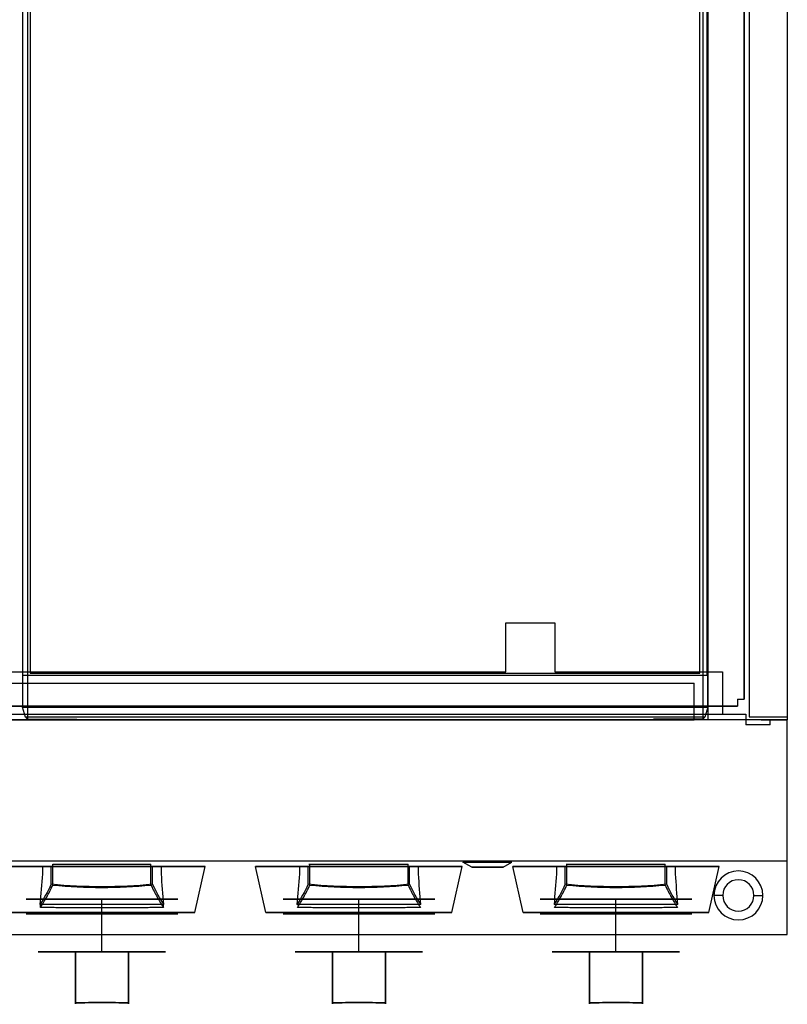
# Model space of a CAD drawing. Units: millimetres. Extents: x -456 to 455, y 1 to 736.
# Drawn here: x 142 to 455, y 1 to 403 of the extents above; entities that cross this region are included whole.
import ezdxf

# ---------------------------------------------------------------- set-up
doc = ezdxf.new("R2010")
doc.units = ezdxf.units.MM
doc.layers.add('11', color=7, linetype='Continuous', true_color=0xffffff)

msp = doc.modelspace()

# ---------------------------------------------------------------- linework, layer by layer
at = {"layer": '11', "color": 7, "linetype": 'Continuous', "lineweight": 25}
for p, q in [((422.78, 734.81, 193.84), (422.78, 117.11, 193.84)), ((422.78, 734.81, 193.84), (422.78, 117.11, 193.84)), ((439.68, 734.81, 0.84), (439.68, 118.41, 0.84)), ((439.68, 734.81, 0.84), (439.68, 118.41, 0.84)), ((455.28, 734.81, 193.84), (455.28, 117.11, 193.84)), ((455.28, 734.81, 0.84), (455.28, 118.41, 0.84)), ((455.28, 734.81, 193.84), (455.28, 117.11, 193.84)), ((455.28, 734.81, 0.84), (455.28, 118.41, 0.84)), ((455.28, 117.11, 193.84), (422.78, 117.11, 193.84)), ((422.78, 117.11, 176.84), (422.78, 117.11, 193.84)), ((434.78, 117.11, 176.84), (422.78, 117.11, 176.84)), ((455.28, 117.11, 193.84), (422.78, 117.11, 193.84)), ((422.78, 117.11, 176.84), (422.78, 117.11, 193.84)), ((434.78, 117.11, 176.84), (422.78, 117.11, 176.84)), ((444.58, 117.11, 15.04), (434.78, 117.11, 15.04)), ((434.78, 117.11, 15.04), (434.78, 117.11, 176.84)), ((444.58, 117.11, 15.04), (434.78, 117.11, 15.04)), ((434.78, 117.11, 15.04), (434.78, 117.11, 176.84)), ((439.68, 118.41, 0.84), (455.28, 118.41, 0.84)), ((439.68, 118.41, 0.84), (455.28, 118.41, 0.84)), ((444.58, 117.11, 2.14), (455.28, 117.11, 2.14)), ((444.58, 117.11, 15.04), (444.58, 117.11, 2.14)), ((444.58, 117.11, 2.14), (455.28, 117.11, 2.14)), ((444.58, 117.11, 15.04), (444.58, 117.11, 2.14)), ((455.28, 118.41, 2.14), (455.28, 118.41, 0.84)), ((455.28, 118.41, 2.14), (455.28, 117.11, 2.14)), ((455.28, 118.41, 2.14), (455.28, 118.41, 0.84)), ((455.28, 118.41, 2.14), (455.28, 117.11, 2.14)), ((455.28, 117.11, 193.84), (455.28, 117.11, 2.14)), ((455.28, 117.11, 193.84), (455.28, 117.11, 2.14)), ((150.99, 57.31, 100.81), (150.99, 54.25, 100.81)), ((154.57, 57.31, 118.4), (150.99, 57.31, 100.81)), ((150.99, 57.31, 100.81), (150.99, 54.25, 100.81)), ((154.57, 57.31, 118.4), (150.99, 57.31, 100.81)), ((154.57, 50.05, 118.4), (154.57, 57.31, 118.4)), ((154.57, 50.05, 118.4), (154.57, 57.31, 118.4)), ((195.99, 50.05, 118.4), (195.99, 57.31, 118.4)), ((199.57, 57.31, 100.81), (195.99, 57.31, 118.4)), ((195.99, 50.05, 118.4), (195.99, 57.31, 118.4)), ((199.57, 57.31, 100.81), (195.99, 57.31, 118.4)), ((199.57, 54.25, 100.81), (199.57, 57.31, 100.81)), ((199.57, 54.25, 100.81), (199.57, 57.31, 100.81)), ((213.26, 38.51, 66.3), (217.48, 57.31, 66.3)), ((213.26, 38.51, 66.3), (217.48, 57.31, 66.3)), ((242.3, 38.51, 66.3), (238.08, 57.31, 66.3)), ((242.3, 38.51, 66.3), (238.08, 57.31, 66.3)), ((255.99, 57.31, 100.81), (255.99, 54.25, 100.81)), ((259.57, 57.31, 118.4), (255.99, 57.31, 100.81)), ((255.99, 57.31, 100.81), (255.99, 54.25, 100.81)), ((259.57, 57.31, 118.4), (255.99, 57.31, 100.81)), ((259.57, 50.05, 118.4), (259.57, 57.31, 118.4)), ((259.57, 50.05, 118.4), (259.57, 57.31, 118.4)), ((300.99, 50.05, 118.4), (300.99, 57.31, 118.4)), ((304.57, 57.31, 100.81), (300.99, 57.31, 118.4)), ((300.99, 50.05, 118.4), (300.99, 57.31, 118.4)), ((304.57, 57.31, 100.81), (300.99, 57.31, 118.4)), ((304.57, 54.25, 100.81), (304.57, 57.31, 100.81)), ((304.57, 54.25, 100.81), (304.57, 57.31, 100.81)), ((318.26, 38.51, 66.3), (322.48, 57.31, 66.3)), ((318.26, 38.51, 66.3), (322.48, 57.31, 66.3)), ((347.3, 38.51, 66.3), (343.08, 57.31, 66.3)), ((347.3, 38.51, 66.3), (343.08, 57.31, 66.3)), ((360.99, 57.31, 100.81), (360.99, 54.25, 100.81)), ((364.57, 57.31, 118.4), (360.99, 57.31, 100.81)), ((360.99, 57.31, 100.81), (360.99, 54.25, 100.81)), ((364.57, 57.31, 118.4), (360.99, 57.31, 100.81)), ((364.57, 50.05, 118.4), (364.57, 57.31, 118.4)), ((364.57, 50.05, 118.4), (364.57, 57.31, 118.4)), ((405.99, 50.05, 118.4), (405.99, 57.31, 118.4)), ((409.57, 57.31, 100.81), (405.99, 57.31, 118.4)), ((405.99, 50.05, 118.4), (405.99, 57.31, 118.4)), ((409.57, 57.31, 100.81), (405.99, 57.31, 118.4)), ((409.57, 54.25, 100.81), (409.57, 57.31, 100.81)), ((409.57, 54.25, 100.81), (409.57, 57.31, 100.81)), ((423.26, 38.51, 66.3), (427.48, 57.31, 66.3)), ((423.26, 38.51, 66.3), (427.48, 57.31, 66.3))]:
    msp.add_line(p, q, dxfattribs=at)
at = {"layer": '11', "color": 252, "linetype": 'Continuous', "lineweight": 25}
for p, q in [((437.68, 733.81, 13.2), (437.68, 125.61, 13.2)), ((437.68, 733.81, 13.2), (437.68, 125.61, 13.2)), ((437.68, 125.61, -4.2), (437.68, 725.01, -4.2)), ((437.68, 125.61, -4.2), (437.68, 725.01, -4.2)), ((144.85, 686.78, 183.4), (144.85, 117.44, 183.4)), ((144.85, 686.78, 183.4), (144.85, 117.44, 183.4)), ((420.71, 686.78, 183.4), (420.71, 117.44, 183.4)), ((420.71, 686.78, 183.4), (420.71, 117.44, 183.4)), ((422.53, 135.26, 218.2), (422.53, 668.96, 218.2)), ((422.53, 135.26, 218.2), (422.53, 668.96, 218.2)), ((143.03, 135.26, 218.2), (143.03, 665.96, 218.2)), ((143.03, 135.26, 218.2), (143.03, 665.96, 218.2)), ((340.28, 156.81, 16), (360.28, 156.81, 16)), ((340.28, 136.81, 16), (340.28, 156.81, 16)), ((340.28, 156.81, 16), (360.28, 156.81, 16)), ((340.28, 136.81, 16), (340.28, 156.81, 16)), ((360.28, 156.81, 16), (360.28, 136.81, 16)), ((360.28, 156.81, 16), (360.28, 136.81, 16)), ((118.78, 136.81, 16), (340.28, 136.81, 16)), ((118.78, 136.81, 16), (340.28, 136.81, 16)), ((360.28, 136.81, 16), (428.78, 136.81, 16)), ((360.28, 136.81, 16), (428.78, 136.81, 16)), ((428.78, 136.81, 16), (428.78, 119.51, 16)), ((428.78, 136.81, 16), (428.78, 119.51, 16)), ((142.78, 135.26, 222.9), (142.78, 122.31, 222.9)), ((422.78, 135.26, 222.9), (142.78, 135.26, 222.9)), ((142.78, 135.26, 222.9), (143.03, 135.26, 218.2)), ((142.78, 135.26, 222.9), (142.78, 122.31, 222.9)), ((422.78, 135.26, 222.9), (142.78, 135.26, 222.9)), ((142.78, 135.26, 222.9), (143.03, 135.26, 218.2)), ((422.53, 135.26, 218.2), (422.78, 135.26, 222.9)), ((422.53, 135.26, 218.2), (422.78, 135.26, 222.9)), ((422.78, 122.31, 222.9), (422.78, 135.26, 222.9)), ((422.78, 122.31, 222.9), (422.78, 135.26, 222.9)), ((-417.72, 132.11, 181), (417.28, 132.11, 181)), ((-417.72, 132.11, 181), (417.28, 132.11, 181)), ((417.28, 117.11, 181), (417.28, 132.11, 181)), ((417.28, 117.11, 181), (417.28, 132.11, 181)), ((434.88, 125.61, -4.2), (434.88, 122.81, -4.2)), ((434.88, 125.61, -4.2), (437.68, 125.61, -4.2)), ((434.88, 125.61, -4.2), (434.88, 122.81, -4.2)), ((434.88, 125.61, -4.2), (437.68, 125.61, -4.2)), ((437.68, 125.61, -4.2), (437.68, 125.61, 13.2)), ((437.68, 125.61, -4.2), (437.68, 125.61, 13.2)), ((434.88, 122.81, -4.2), (-435.32, 122.81, -4.2)), ((-435.32, 122.81, 11.6), (434.88, 122.81, 11.6)), ((434.88, 122.81, -4.2), (-435.32, 122.81, -4.2)), ((-435.32, 122.81, 11.6), (434.88, 122.81, 11.6)), ((144.04, 118.25, 198.93), (142.78, 122.31, 222.9)), ((142.78, 122.31, 222.9), (422.78, 122.31, 222.9)), ((144.04, 118.25, 198.93), (142.78, 122.31, 222.9)), ((142.78, 122.31, 222.9), (422.78, 122.31, 222.9)), ((422.78, 122.31, 222.9), (421.52, 118.25, 198.93)), ((422.78, 122.31, 222.9), (421.52, 118.25, 198.93)), ((434.88, 122.81, 11.6), (434.88, 122.81, -4.2)), ((434.88, 122.81, 11.6), (434.88, 122.81, -4.2)), ((455.28, 117.11, 193.8), (-455.72, 117.11, 193.8)), ((455.28, 117.11, 193.8), (-455.72, 117.11, 193.8)), ((-438.72, 119.51, 0.8), (438.28, 119.51, 0.8)), ((-438.72, 119.51, 0.8), (438.28, 119.51, 0.8)), ((-417.72, 117.11, 181), (417.28, 117.11, 181)), ((-417.72, 117.11, 181), (417.28, 117.11, 181)), ((118.78, 119.51, 16), (428.78, 119.51, 16)), ((118.78, 119.51, 16), (428.78, 119.51, 16)), ((144.85, 117.44, 183.4), (144.04, 118.25, 198.93)), ((421.52, 118.25, 198.93), (144.04, 118.25, 198.93)), ((144.85, 117.44, 183.4), (144.04, 118.25, 198.93)), ((421.52, 118.25, 198.93), (144.04, 118.25, 198.93)), ((144.85, 117.44, 183.4), (164.98, 117.44, 183.4)), ((144.85, 117.44, 183.4), (164.98, 117.44, 183.4)), ((164.98, 117.44, 183.4), (164.98, 117.31, 180.9)), ((164.98, 117.44, 183.4), (164.98, 117.31, 180.9)), ((164.98, 117.31, 180.9), (400.58, 117.31, 180.9)), ((164.98, 117.31, 180.9), (400.58, 117.31, 180.9)), ((400.58, 117.31, 180.9), (400.58, 117.44, 183.4)), ((420.71, 117.44, 183.4), (400.58, 117.44, 183.4)), ((400.58, 117.31, 180.9), (400.58, 117.44, 183.4)), ((420.71, 117.44, 183.4), (400.58, 117.44, 183.4)), ((434.7, 117.11, 183.8), (417.28, 117.11, 183.8)), ((417.28, 117.11, 183.8), (417.28, 117.11, 181)), ((434.7, 117.11, 183.8), (417.28, 117.11, 183.8)), ((417.28, 117.11, 183.8), (417.28, 117.11, 181)), ((421.52, 118.25, 198.93), (420.71, 117.44, 183.4)), ((421.52, 118.25, 198.93), (420.71, 117.44, 183.4)), ((428.78, 119.51, 16), (428.78, 119.51, 10.8)), ((428.78, 119.51, 10.8), (438.28, 119.51, 10.8)), ((428.78, 119.51, 16), (428.78, 119.51, 10.8)), ((428.78, 119.51, 10.8), (438.28, 119.51, 10.8)), ((438.28, 119.51, 10.8), (438.28, 119.51, 0.8)), ((438.28, 119.51, 0.8), (438.28, 115.11, 0.8)), ((438.28, 119.51, 10.8), (438.28, 119.51, 0.8)), ((438.28, 119.51, 0.8), (438.28, 115.11, 0.8)), ((453.98, 117.11, 183.8), (443.86, 117.11, 183.8)), ((453.98, 117.11, 183.8), (443.86, 117.11, 183.8)), ((448.28, 117.11, 0.8), (455.28, 117.11, 0.8)), ((448.28, 117.11, 0.8), (448.28, 117.11, 182.8)), ((448.28, 115.11, 0.8), (448.28, 117.11, 0.8)), ((448.28, 117.11, 182.8), (453.98, 117.11, 182.8)), ((448.28, 117.11, 0.8), (455.28, 117.11, 0.8)), ((448.28, 117.11, 0.8), (448.28, 117.11, 182.8)), ((448.28, 115.11, 0.8), (448.28, 117.11, 0.8)), ((448.28, 117.11, 182.8), (453.98, 117.11, 182.8)), ((453.98, 117.11, 183.8), (453.98, 117.11, 182.8)), ((453.98, 117.11, 183.8), (453.98, 117.11, 182.8)), ((455.28, 59.51, 0.8), (455.28, 117.11, 0.8)), ((455.28, 117.11, 193.8), (455.28, 117.11, 0.8)), ((455.28, 29.51, 193.8), (455.28, 117.11, 193.8)), ((455.28, 59.51, 0.8), (455.28, 117.11, 0.8)), ((455.28, 117.11, 193.8), (455.28, 117.11, 0.8)), ((455.28, 29.51, 193.8), (455.28, 117.11, 193.8)), ((448.28, 115.11, 0.8), (438.28, 115.11, 0.8)), ((448.28, 115.11, 0.8), (438.28, 115.11, 0.8)), ((455.28, 59.51, 0.8), (-455.72, 59.51, 0.8)), ((455.28, 59.51, 148.8), (-455.72, 59.51, 148.8)), ((455.28, 59.51, 0.8), (-455.72, 59.51, 0.8)), ((455.28, 59.51, 148.8), (-455.72, 59.51, 148.8)), ((326.41, 57.01, 130.7), (322.78, 59.01, 130.7)), ((326.41, 57.01, 130.7), (322.78, 59.01, 130.7)), ((331.03, 59.51, 122.18), (331.03, 59.51, 121.67)), ((331.03, 59.51, 122.18), (331.03, 59.51, 121.67)), ((334.53, 59.51, 121.67), (334.53, 59.51, 122.18)), ((334.53, 59.51, 121.67), (334.53, 59.51, 122.18)), ((339.16, 57.01, 130.7), (342.78, 59.01, 130.7)), ((339.16, 57.01, 130.7), (342.78, 59.01, 130.7)), ((455.28, 59.51, 148.8), (455.28, 59.51, 0.8)), ((455.28, 29.51, 148.8), (455.28, 59.51, 148.8)), ((455.28, 59.51, 148.8), (455.28, 59.51, 0.8)), ((455.28, 29.51, 148.8), (455.28, 59.51, 148.8)), ((428.91, 45.51, 146.3), (425.28, 45.51, 148.8)), ((428.91, 45.51, 146.3), (425.28, 45.51, 148.8)), ((441.66, 45.51, 146.3), (445.28, 45.51, 148.8)), ((441.66, 45.51, 146.3), (445.28, 45.51, 148.8)), ((-455.72, 29.51, 193.8), (455.28, 29.51, 193.8)), ((-455.72, 29.51, 148.8), (455.28, 29.51, 148.8)), ((-455.72, 29.51, 193.8), (455.28, 29.51, 193.8)), ((-455.72, 29.51, 148.8), (455.28, 29.51, 148.8)), ((455.28, 29.51, 193.8), (455.28, 29.51, 148.8)), ((455.28, 29.51, 193.8), (455.28, 29.51, 148.8))]:
    msp.add_line(p, q, dxfattribs=at)
at = {"layer": '11', "color": 250, "linetype": 'Continuous', "lineweight": 25}
for p, q in [((146.02, 667.96, 222.7), (146.02, 136.26, 222.7)), ((146.02, 667.96, 222.7), (146.02, 136.26, 222.7)), ((419.52, 136.26, 222.7), (419.52, 667.96, 222.7)), ((419.52, 136.26, 222.7), (419.52, 667.96, 222.7)), ((146.02, 136.26, 222.7), (419.52, 136.26, 222.7)), ((146.02, 136.26, 222.7), (419.52, 136.26, 222.7))]:
    msp.add_line(p, q, dxfattribs=at)
at = {"layer": '11', "color": 47, "linetype": 'Continuous', "lineweight": 25}
for p, q in [((155.23, 49.73, 120.32), (155.23, 58.21, 120.32)), ((155.23, 49.73, 120.32), (155.23, 58.21, 120.32)), ((195.33, 49.73, 120.32), (195.33, 58.21, 120.32)), ((195.33, 49.73, 120.32), (195.33, 58.21, 120.32)), ((259.87, 58.21, 118.53), (260.23, 58.21, 120.32)), ((259.87, 58.21, 118.53), (260.23, 58.21, 120.32)), ((260.23, 49.73, 120.32), (260.23, 58.21, 120.32)), ((260.23, 49.73, 120.32), (260.23, 58.21, 120.32)), ((300.33, 49.73, 120.32), (300.33, 58.21, 120.32)), ((300.33, 49.73, 120.32), (300.33, 58.21, 120.32)), ((364.87, 58.21, 118.53), (365.23, 58.21, 120.32)), ((364.87, 58.21, 118.53), (365.23, 58.21, 120.32)), ((365.23, 49.73, 120.32), (365.23, 58.21, 120.32)), ((365.23, 49.73, 120.32), (365.23, 58.21, 120.32)), ((405.33, 49.73, 120.32), (405.33, 58.21, 120.32)), ((405.33, 49.73, 120.32), (405.33, 58.21, 120.32)), ((150.13, 40.59, 95.25), (150.13, 42.47, 95.25)), ((150.13, 40.59, 95.25), (150.13, 42.47, 95.25)), ((200.43, 40.59, 95.25), (200.43, 42.47, 95.25)), ((200.43, 40.59, 95.25), (200.43, 42.47, 95.25))]:
    msp.add_line(p, q, dxfattribs=at)
at = {"layer": '11', "color": 3, "linetype": 'Continuous', "lineweight": 25}
for p, q in [((175.28, 38.01, 97.3), (175.28, 44.01, 97.3)), ((175.28, 38.01, 35.3), (175.28, 44.01, 35.3)), ((175.28, 38.01, 97.3), (175.28, 44.01, 97.3)), ((175.28, 38.01, 35.3), (175.28, 44.01, 35.3)), ((280.28, 38.01, 97.3), (280.28, 44.01, 97.3)), ((280.28, 38.01, 35.3), (280.28, 44.01, 35.3)), ((280.28, 38.01, 97.3), (280.28, 44.01, 97.3)), ((280.28, 38.01, 35.3), (280.28, 44.01, 35.3)), ((385.28, 38.01, 97.3), (385.28, 44.01, 97.3)), ((385.28, 38.01, 35.3), (385.28, 44.01, 35.3)), ((385.28, 38.01, 97.3), (385.28, 44.01, 97.3)), ((385.28, 38.01, 35.3), (385.28, 44.01, 35.3)), ((175.28, 22.41, 92.3), (175.28, 38.01, 97.3)), ((175.28, 22.41, 40.3), (175.28, 38.01, 35.3)), ((175.28, 22.41, 92.3), (175.28, 38.01, 97.3)), ((175.28, 22.41, 40.3), (175.28, 38.01, 35.3)), ((280.28, 22.41, 92.3), (280.28, 38.01, 97.3)), ((280.28, 22.41, 40.3), (280.28, 38.01, 35.3)), ((280.28, 22.41, 92.3), (280.28, 38.01, 97.3)), ((280.28, 22.41, 40.3), (280.28, 38.01, 35.3)), ((385.28, 22.41, 92.3), (385.28, 38.01, 97.3)), ((385.28, 22.41, 40.3), (385.28, 38.01, 35.3)), ((385.28, 22.41, 92.3), (385.28, 38.01, 97.3)), ((385.28, 22.41, 40.3), (385.28, 38.01, 35.3)), ((164.43, 1.66, 42.67), (164.43, 22.41, 42.67)), ((164.43, 22.41, 89.93), (164.43, 1.66, 89.93)), ((164.43, 22.41, 89.93), (164.43, 22.41, 42.67)), ((164.43, 1.66, 42.67), (164.43, 22.41, 42.67)), ((164.43, 22.41, 89.93), (164.43, 1.66, 89.93)), ((164.43, 22.41, 89.93), (164.43, 22.41, 42.67)), ((186.13, 1.66, 89.93), (186.13, 22.41, 89.93)), ((186.13, 22.41, 42.67), (186.13, 1.66, 42.67)), ((186.13, 22.41, 89.93), (186.13, 22.41, 42.67)), ((186.13, 1.66, 89.93), (186.13, 22.41, 89.93)), ((186.13, 22.41, 42.67), (186.13, 1.66, 42.67)), ((186.13, 22.41, 89.93), (186.13, 22.41, 42.67)), ((269.43, 1.66, 42.67), (269.43, 22.41, 42.67)), ((269.43, 22.41, 89.93), (269.43, 1.66, 89.93)), ((269.43, 22.41, 89.93), (269.43, 22.41, 42.67)), ((269.43, 1.66, 42.67), (269.43, 22.41, 42.67)), ((269.43, 22.41, 89.93), (269.43, 1.66, 89.93)), ((269.43, 22.41, 89.93), (269.43, 22.41, 42.67)), ((291.13, 1.66, 89.93), (291.13, 22.41, 89.93)), ((291.13, 22.41, 42.67), (291.13, 1.66, 42.67)), ((291.13, 22.41, 89.93), (291.13, 22.41, 42.67)), ((291.13, 1.66, 89.93), (291.13, 22.41, 89.93)), ((291.13, 22.41, 42.67), (291.13, 1.66, 42.67)), ((291.13, 22.41, 89.93), (291.13, 22.41, 42.67)), ((374.43, 1.66, 42.67), (374.43, 22.41, 42.67)), ((374.43, 22.41, 89.93), (374.43, 1.66, 89.93)), ((374.43, 22.41, 89.93), (374.43, 22.41, 42.67)), ((374.43, 1.66, 42.67), (374.43, 22.41, 42.67)), ((374.43, 22.41, 89.93), (374.43, 1.66, 89.93)), ((374.43, 22.41, 89.93), (374.43, 22.41, 42.67)), ((396.13, 1.66, 89.93), (396.13, 22.41, 89.93)), ((396.13, 22.41, 42.67), (396.13, 1.66, 42.67)), ((396.13, 22.41, 89.93), (396.13, 22.41, 42.67)), ((396.13, 1.66, 89.93), (396.13, 22.41, 89.93)), ((396.13, 22.41, 42.67), (396.13, 1.66, 42.67)), ((396.13, 22.41, 89.93), (396.13, 22.41, 42.67))]:
    msp.add_line(p, q, dxfattribs=at)
at = {"layer": '11', "color": 252, "linetype": 'Continuous', "lineweight": 25, "extrusion": (0, -1, 0)}
for centre, radius in [((332.78, 130.7, -59.01), 10), ((332.78, 130.7, -59.01), 10), ((332.78, 130.7, -59.51), 6.38), ((332.78, 130.7, -59.51), 6.38), ((332.78, 130.7, -57.01), 6.38), ((332.78, 130.7, -57.01), 6.38)]:
    msp.add_circle(centre, radius, dxfattribs=at)
at = {"layer": '11', "color": 252, "linetype": 'Continuous', "lineweight": 25, "extrusion": (6.83137e-15, 1.80284e-15, -1)}
for centre, radius in [((-435.28, 45.51, -148.8), 10), ((-435.28, 45.51, -148.8), 10), ((-435.28, 45.51, -146.3), 6.38), ((-435.28, 45.51, -148.8), 6.38), ((-435.28, 45.51, -146.3), 6.38), ((-435.28, 45.51, -148.8), 6.38)]:
    msp.add_circle(centre, radius, dxfattribs=at)
at = {"layer": '11', "color": 3, "linetype": 'Continuous', "lineweight": 25, "extrusion": (0, -1, 0)}
for centre in [(175.28, 66.3, -44.01), (175.28, 66.3, -44.01), (280.28, 66.3, -44.01), (280.28, 66.3, -44.01), (385.28, 66.3, -44.01), (385.28, 66.3, -44.01), (175.28, 66.3, -38.01), (175.28, 66.3, -38.01), (280.28, 66.3, -38.01), (280.28, 66.3, -38.01), (385.28, 66.3, -38.01), (385.28, 66.3, -38.01)]:
    msp.add_circle(centre, 31, dxfattribs=at)
at = {"layer": '11', "color": 7, "linetype": 'Continuous', "lineweight": 25, "extrusion": (0, -1, 0)}
for centre in [(175.28, 66.3, -38.51), (175.28, 66.3, -38.51), (280.28, 66.3, -38.51), (280.28, 66.3, -38.51), (385.28, 66.3, -38.51), (385.28, 66.3, -38.51)]:
    msp.add_circle(centre, 37.98, dxfattribs=at)
at = {"layer": '11', "color": 252, "linetype": 'Continuous', "lineweight": 25, "extrusion": (0, -1, 0)}
for centre, radius, start, end in [((439.28, 181.8, -117.11), 5, 23.5782, 156.4218), ((439.28, 181.8, -117.11), 5, 23.5782, 156.4218), ((332.78, 130.7, -59.51), 8.7, 281.6042, 258.3958), ((332.78, 130.7, -59.51), 8.7, 281.6042, 258.3958), ((332.78, 130.7, -59.51), 9.2, 259.0345, 280.9655), ((332.78, 130.7, -59.51), 9.2, 259.0345, 280.9655)]:
    msp.add_arc(centre, radius, start, end, dxfattribs=at)
at = {"layer": '11', "color": 7, "linetype": 'Continuous', "lineweight": 25, "extrusion": (0, -1, 0)}
for centre, radius, start, end in [((175.28, 66.3, -57.31), 42.2, 125.142, 54.858), ((175.28, 66.3, -57.31), 42.2, 125.142, 54.858), ((175.28, 0.2, -57.31), 120, 80.0612, 99.9388), ((175.28, 0.2, -57.31), 120, 80.0612, 99.9388), ((280.28, 66.3, -57.31), 42.2, 125.142, 54.858), ((280.28, 66.3, -57.31), 42.2, 125.142, 54.858), ((280.28, 0.2, -57.31), 120, 80.0612, 99.9388), ((280.28, 0.2, -57.31), 120, 80.0612, 99.9388), ((385.28, 66.3, -57.31), 42.2, 125.142, 54.858), ((385.28, 66.3, -57.31), 42.2, 125.142, 54.858), ((385.28, 0.2, -57.31), 120, 80.0612, 99.9388), ((385.28, 0.2, -57.31), 120, 80.0612, 99.9388), ((175.28, 66.3, -41.79), 38.86, 49.358, 130.642), ((175.28, 66.3, -41.79), 38.86, 49.358, 130.642), ((280.28, 66.3, -41.79), 38.86, 49.358, 130.642), ((280.28, 66.3, -41.79), 38.86, 49.358, 130.642), ((385.28, 66.3, -41.79), 38.86, 49.358, 130.642), ((385.28, 66.3, -41.79), 38.86, 49.358, 130.642)]:
    msp.add_arc(centre, radius, start, end, dxfattribs=at)
at = {"layer": '11', "color": 47, "linetype": 'Continuous', "lineweight": 25, "extrusion": (0, 1, 0)}
for centre in [(-175.28, 1.5, 58.21), (-175.28, 1.5, 58.21), (-280.28, 1.5, 58.21), (-280.28, 1.5, 58.21), (-385.28, 1.5, 58.21), (-385.28, 1.5, 58.21)]:
    msp.add_arc(centre, 120.5, 80.4234, 99.5766, dxfattribs=at)
at = {"layer": '11', "color": 3, "linetype": 'Continuous', "lineweight": 25, "extrusion": (0, 1, 0)}
for centre, start, end in [((-175.28, 66.3, 22.41), 294.6647, 65.3353), ((-175.28, 66.3, 22.41), 294.6647, 65.3353), ((-175.28, 66.3, 22.41), 65.3353, 114.6647), ((-175.28, 66.3, 22.41), 245.3353, 294.6647), ((-175.28, 66.3, 22.41), 65.3353, 114.6647), ((-175.28, 66.3, 22.41), 245.3353, 294.6647), ((-175.28, 66.3, 22.41), 114.6647, 245.3353), ((-175.28, 66.3, 22.41), 114.6647, 245.3353), ((-280.28, 66.3, 22.41), 294.6647, 65.3353), ((-280.28, 66.3, 22.41), 294.6647, 65.3353), ((-280.28, 66.3, 22.41), 65.3353, 114.6647), ((-280.28, 66.3, 22.41), 245.3353, 294.6647), ((-280.28, 66.3, 22.41), 65.3353, 114.6647), ((-280.28, 66.3, 22.41), 245.3353, 294.6647), ((-280.28, 66.3, 22.41), 114.6647, 245.3353), ((-280.28, 66.3, 22.41), 114.6647, 245.3353), ((-385.28, 66.3, 22.41), 294.6647, 65.3353), ((-385.28, 66.3, 22.41), 294.6647, 65.3353), ((-385.28, 66.3, 22.41), 65.3353, 114.6647), ((-385.28, 66.3, 22.41), 245.3353, 294.6647), ((-385.28, 66.3, 22.41), 65.3353, 114.6647), ((-385.28, 66.3, 22.41), 245.3353, 294.6647), ((-385.28, 66.3, 22.41), 114.6647, 245.3353), ((-385.28, 66.3, 22.41), 114.6647, 245.3353)]:
    msp.add_arc(centre, 26, start, end, dxfattribs=at)
at = {"layer": '11', "color": 3, "linetype": 'Continuous', "lineweight": 25, "extrusion": (1, 0, 0)}
for centre in [(619.91, 66.3, 164.43), (619.91, 66.3, 164.43), (619.91, 66.3, 269.43), (619.91, 66.3, 269.43), (619.91, 66.3, 374.43), (619.91, 66.3, 374.43)]:
    msp.add_arc(centre, 618.7, 177.81137, 182.18863, dxfattribs=at)
at = {"layer": '11', "color": 3, "linetype": 'Continuous', "lineweight": 25, "extrusion": (-1, 0, 0)}
for centre in [(-619.91, 66.3, -186.13), (-619.91, 66.3, -186.13), (-619.91, 66.3, -291.13), (-619.91, 66.3, -291.13), (-619.91, 66.3, -396.13), (-619.91, 66.3, -396.13)]:
    msp.add_arc(centre, 618.7, 357.81137, 2.18863, dxfattribs=at)
at = {"layer": '11', "color": 7, "linetype": 'Continuous', "lineweight": 25}
for points in [[(150.99, 54.25, 100.81), (150.66, 50.06, 99.21), (150.33, 45.91, 97.55), (149.97, 41.79, 95.79)], [(150.99, 54.25, 100.81), (150.66, 50.06, 99.21), (150.33, 45.91, 97.55), (149.97, 41.79, 95.79)], [(200.59, 41.79, 95.79), (200.23, 45.91, 97.55), (199.9, 50.06, 99.21), (199.57, 54.25, 100.81)], [(200.59, 41.79, 95.79), (200.23, 45.91, 97.55), (199.9, 50.06, 99.21), (199.57, 54.25, 100.81)], [(255.99, 54.25, 100.81), (255.66, 50.06, 99.21), (255.33, 45.91, 97.55), (254.97, 41.79, 95.79)], [(255.99, 54.25, 100.81), (255.66, 50.06, 99.21), (255.33, 45.91, 97.55), (254.97, 41.79, 95.79)], [(305.59, 41.79, 95.79), (305.23, 45.91, 97.55), (304.9, 50.06, 99.21), (304.57, 54.25, 100.81)], [(305.59, 41.79, 95.79), (305.23, 45.91, 97.55), (304.9, 50.06, 99.21), (304.57, 54.25, 100.81)], [(360.99, 54.25, 100.81), (360.66, 50.06, 99.21), (360.33, 45.91, 97.55), (359.97, 41.79, 95.79)], [(360.99, 54.25, 100.81), (360.66, 50.06, 99.21), (360.33, 45.91, 97.55), (359.97, 41.79, 95.79)], [(410.59, 41.79, 95.79), (410.23, 45.91, 97.55), (409.9, 50.06, 99.21), (409.57, 54.25, 100.81)], [(410.59, 41.79, 95.79), (410.23, 45.91, 97.55), (409.9, 50.06, 99.21), (409.57, 54.25, 100.81)], [(154.57, 50.05, 118.4), (153.05, 47, 110.95), (151.53, 44.1, 103.46), (149.97, 41.79, 95.79)], [(154.57, 50.05, 118.4), (153.05, 47, 110.95), (151.53, 44.1, 103.46), (149.97, 41.79, 95.79)], [(200.59, 41.79, 95.79), (199.03, 44.1, 103.46), (197.51, 47, 110.96), (195.99, 50.05, 118.4)], [(200.59, 41.79, 95.79), (199.03, 44.1, 103.46), (197.51, 47, 110.96), (195.99, 50.05, 118.4)], [(259.57, 50.05, 118.4), (258.05, 47, 110.95), (256.53, 44.1, 103.46), (254.97, 41.79, 95.79)], [(259.57, 50.05, 118.4), (258.05, 47, 110.95), (256.53, 44.1, 103.46), (254.97, 41.79, 95.79)], [(305.59, 41.79, 95.79), (304.03, 44.1, 103.46), (302.51, 47, 110.96), (300.99, 50.05, 118.4)], [(305.59, 41.79, 95.79), (304.03, 44.1, 103.46), (302.51, 47, 110.96), (300.99, 50.05, 118.4)], [(364.57, 50.05, 118.4), (363.05, 47, 110.95), (361.53, 44.1, 103.46), (359.97, 41.79, 95.79)], [(364.57, 50.05, 118.4), (363.05, 47, 110.95), (361.53, 44.1, 103.46), (359.97, 41.79, 95.79)], [(410.59, 41.79, 95.79), (409.03, 44.1, 103.46), (407.51, 47, 110.96), (405.99, 50.05, 118.4)], [(410.59, 41.79, 95.79), (409.03, 44.1, 103.46), (407.51, 47, 110.96), (405.99, 50.05, 118.4)]]:
    msp.add_open_spline(points, degree=3, dxfattribs=at)
at = {"layer": '11', "color": 47, "linetype": 'Continuous', "lineweight": 25}
for points, knots in [([(150.13, 40.59, 95.25), (151, 41.83, 99.53), (151.86, 43.28, 103.74), (153.56, 46.37, 112.07), (154.4, 48.03, 116.21), (155.23, 49.73, 120.32)], [0, 0, 0, 0, 0.5, 0.5, 1, 1, 1, 1]), ([(150.13, 40.59, 95.25), (151, 41.83, 99.53), (151.86, 43.28, 103.74), (153.56, 46.37, 112.07), (154.4, 48.03, 116.21), (155.23, 49.73, 120.32)], [0, 0, 0, 0, 0.5, 0.5, 1, 1, 1, 1]), ([(155.23, 49.73, 120.32), (161.87, 49.1, 121.44), (168.54, 48.77, 122), (181.93, 48.77, 122), (188.69, 49.1, 121.44), (195.33, 49.73, 120.32)], [0, 0, 0, 0, 0.5, 0.5, 1, 1, 1, 1]), ([(155.23, 49.73, 120.32), (161.87, 49.1, 121.44), (168.54, 48.77, 122), (181.93, 48.77, 122), (188.69, 49.1, 121.44), (195.33, 49.73, 120.32)], [0, 0, 0, 0, 0.5, 0.5, 1, 1, 1, 1]), ([(195.33, 49.73, 120.32), (196.17, 48.03, 116.21), (197.01, 46.37, 112.07), (198.7, 43.28, 103.74), (199.56, 41.83, 99.53), (200.43, 40.59, 95.25)], [0, 0, 0, 0, 0.5, 0.5, 1, 1, 1, 1]), ([(195.33, 49.73, 120.32), (196.17, 48.03, 116.21), (197.01, 46.37, 112.07), (198.7, 43.28, 103.74), (199.56, 41.83, 99.53), (200.43, 40.59, 95.25)], [0, 0, 0, 0, 0.5, 0.5, 1, 1, 1, 1]), ([(255.13, 40.59, 95.25), (256, 41.83, 99.53), (256.86, 43.28, 103.74), (258.56, 46.37, 112.07), (259.4, 48.03, 116.21), (260.23, 49.73, 120.32)], [0, 0, 0, 0, 0.5, 0.5, 1, 1, 1, 1]), ([(255.13, 40.59, 95.25), (256, 41.83, 99.53), (256.86, 43.28, 103.74), (258.56, 46.37, 112.07), (259.4, 48.03, 116.21), (260.23, 49.73, 120.32)], [0, 0, 0, 0, 0.5, 0.5, 1, 1, 1, 1]), ([(260.23, 49.73, 120.32), (266.87, 49.1, 121.44), (273.54, 48.77, 122), (286.93, 48.77, 122), (293.69, 49.1, 121.44), (300.33, 49.73, 120.32)], [0, 0, 0, 0, 0.5, 0.5, 1, 1, 1, 1]), ([(260.23, 49.73, 120.32), (266.87, 49.1, 121.44), (273.54, 48.77, 122), (286.93, 48.77, 122), (293.69, 49.1, 121.44), (300.33, 49.73, 120.32)], [0, 0, 0, 0, 0.5, 0.5, 1, 1, 1, 1]), ([(300.33, 49.73, 120.32), (301.17, 48.03, 116.21), (302.01, 46.37, 112.07), (303.7, 43.28, 103.74), (304.56, 41.83, 99.53), (305.43, 40.59, 95.25)], [0, 0, 0, 0, 0.5, 0.5, 1, 1, 1, 1]), ([(300.33, 49.73, 120.32), (301.17, 48.03, 116.21), (302.01, 46.37, 112.07), (303.7, 43.28, 103.74), (304.56, 41.83, 99.53), (305.43, 40.59, 95.25)], [0, 0, 0, 0, 0.5, 0.5, 1, 1, 1, 1]), ([(360.13, 40.59, 95.25), (361, 41.83, 99.53), (361.86, 43.28, 103.74), (363.56, 46.37, 112.07), (364.4, 48.03, 116.21), (365.23, 49.73, 120.32)], [0, 0, 0, 0, 0.5, 0.5, 1, 1, 1, 1]), ([(360.13, 40.59, 95.25), (361, 41.83, 99.53), (361.86, 43.28, 103.74), (363.56, 46.37, 112.07), (364.4, 48.03, 116.21), (365.23, 49.73, 120.32)], [0, 0, 0, 0, 0.5, 0.5, 1, 1, 1, 1]), ([(365.23, 49.73, 120.32), (371.87, 49.1, 121.44), (378.54, 48.77, 122), (391.93, 48.77, 122), (398.69, 49.1, 121.44), (405.33, 49.73, 120.32)], [0, 0, 0, 0, 0.5, 0.5, 1, 1, 1, 1]), ([(365.23, 49.73, 120.32), (371.87, 49.1, 121.44), (378.54, 48.77, 122), (391.93, 48.77, 122), (398.69, 49.1, 121.44), (405.33, 49.73, 120.32)], [0, 0, 0, 0, 0.5, 0.5, 1, 1, 1, 1]), ([(405.33, 49.73, 120.32), (406.17, 48.03, 116.21), (407.01, 46.37, 112.07), (408.7, 43.28, 103.74), (409.56, 41.83, 99.53), (410.43, 40.59, 95.25)], [0, 0, 0, 0, 0.5, 0.5, 1, 1, 1, 1]), ([(405.33, 49.73, 120.32), (406.17, 48.03, 116.21), (407.01, 46.37, 112.07), (408.7, 43.28, 103.74), (409.56, 41.83, 99.53), (410.43, 40.59, 95.25)], [0, 0, 0, 0, 0.5, 0.5, 1, 1, 1, 1]), ([(200.43, 40.59, 95.25), (198.68, 40.56, 96.76), (196.83, 40.53, 98.09), (192.92, 40.49, 100.4), (190.85, 40.47, 101.39), (186.54, 40.45, 102.99), (184.35, 40.43, 103.59), (179.87, 40.42, 104.39), (177.58, 40.42, 104.6), (172.99, 40.42, 104.6), (170.73, 40.42, 104.4), (166.25, 40.43, 103.6), (164.02, 40.45, 102.99), (159.73, 40.47, 101.4), (157.68, 40.49, 100.42), (153.76, 40.53, 98.1), (151.88, 40.56, 96.76), (150.13, 40.59, 95.25)], [0, 0, 0, 0, 0.125, 0.125, 0.25, 0.25, 0.375, 0.375, 0.5, 0.5, 0.625, 0.625, 0.75, 0.75, 0.875, 0.875, 1, 1, 1, 1]), ([(200.43, 40.59, 95.25), (198.68, 40.56, 96.76), (196.83, 40.53, 98.09), (192.92, 40.49, 100.4), (190.85, 40.47, 101.39), (186.54, 40.45, 102.99), (184.35, 40.43, 103.59), (179.87, 40.42, 104.39), (177.58, 40.42, 104.6), (172.99, 40.42, 104.6), (170.73, 40.42, 104.4), (166.25, 40.43, 103.6), (164.02, 40.45, 102.99), (159.73, 40.47, 101.4), (157.68, 40.49, 100.42), (153.76, 40.53, 98.1), (151.88, 40.56, 96.76), (150.13, 40.59, 95.25)], [0, 0, 0, 0, 0.125, 0.125, 0.25, 0.25, 0.375, 0.375, 0.5, 0.5, 0.625, 0.625, 0.75, 0.75, 0.875, 0.875, 1, 1, 1, 1]), ([(305.43, 40.59, 95.25), (303.68, 40.56, 96.76), (301.83, 40.53, 98.09), (297.92, 40.49, 100.4), (295.85, 40.47, 101.39), (291.54, 40.45, 102.99), (289.35, 40.43, 103.59), (284.87, 40.42, 104.39), (282.58, 40.42, 104.6), (277.99, 40.42, 104.6), (275.73, 40.42, 104.4), (271.25, 40.43, 103.6), (269.02, 40.45, 102.99), (264.73, 40.47, 101.4), (262.68, 40.49, 100.42), (258.76, 40.53, 98.1), (256.88, 40.56, 96.76), (255.13, 40.59, 95.25)], [0, 0, 0, 0, 0.125, 0.125, 0.25, 0.25, 0.375, 0.375, 0.5, 0.5, 0.625, 0.625, 0.75, 0.75, 0.875, 0.875, 1, 1, 1, 1]), ([(305.43, 40.59, 95.25), (303.68, 40.56, 96.76), (301.83, 40.53, 98.09), (297.92, 40.49, 100.4), (295.85, 40.47, 101.39), (291.54, 40.45, 102.99), (289.35, 40.43, 103.59), (284.87, 40.42, 104.39), (282.58, 40.42, 104.6), (277.99, 40.42, 104.6), (275.73, 40.42, 104.4), (271.25, 40.43, 103.6), (269.02, 40.45, 102.99), (264.73, 40.47, 101.4), (262.68, 40.49, 100.42), (258.76, 40.53, 98.1), (256.88, 40.56, 96.76), (255.13, 40.59, 95.25)], [0, 0, 0, 0, 0.125, 0.125, 0.25, 0.25, 0.375, 0.375, 0.5, 0.5, 0.625, 0.625, 0.75, 0.75, 0.875, 0.875, 1, 1, 1, 1]), ([(410.43, 40.59, 95.25), (408.68, 40.56, 96.76), (406.83, 40.53, 98.09), (402.92, 40.49, 100.4), (400.85, 40.47, 101.39), (396.54, 40.45, 102.99), (394.35, 40.43, 103.59), (389.87, 40.42, 104.39), (387.58, 40.42, 104.6), (382.99, 40.42, 104.6), (380.73, 40.42, 104.4), (376.25, 40.43, 103.6), (374.02, 40.45, 102.99), (369.73, 40.47, 101.4), (367.68, 40.49, 100.42), (363.76, 40.53, 98.1), (361.88, 40.56, 96.76), (360.13, 40.59, 95.25)], [0, 0, 0, 0, 0.125, 0.125, 0.25, 0.25, 0.375, 0.375, 0.5, 0.5, 0.625, 0.625, 0.75, 0.75, 0.875, 0.875, 1, 1, 1, 1]), ([(410.43, 40.59, 95.25), (408.68, 40.56, 96.76), (406.83, 40.53, 98.09), (402.92, 40.49, 100.4), (400.85, 40.47, 101.39), (396.54, 40.45, 102.99), (394.35, 40.43, 103.59), (389.87, 40.42, 104.39), (387.58, 40.42, 104.6), (382.99, 40.42, 104.6), (380.73, 40.42, 104.4), (376.25, 40.43, 103.6), (374.02, 40.45, 102.99), (369.73, 40.47, 101.4), (367.68, 40.49, 100.42), (363.76, 40.53, 98.1), (361.88, 40.56, 96.76), (360.13, 40.59, 95.25)], [0, 0, 0, 0, 0.125, 0.125, 0.25, 0.25, 0.375, 0.375, 0.5, 0.5, 0.625, 0.625, 0.75, 0.75, 0.875, 0.875, 1, 1, 1, 1])]:
    msp.add_open_spline(points, degree=3, knots=knots, dxfattribs=at)
at = {"layer": '11', "color": 7, "linetype": 'Continuous', "lineweight": 25}
for points in [[(195.99, 50.05, 118.4), (189.14, 49.37, 119.6), (182.26, 49.01, 120.2), (168.41, 49.01, 120.2), (161.42, 49.37, 119.6), (154.57, 50.05, 118.4)], [(195.99, 50.05, 118.4), (189.14, 49.37, 119.6), (182.26, 49.01, 120.2), (168.41, 49.01, 120.2), (161.42, 49.37, 119.6), (154.57, 50.05, 118.4)], [(300.99, 50.05, 118.4), (294.14, 49.37, 119.6), (287.26, 49.01, 120.2), (273.41, 49.01, 120.2), (266.42, 49.37, 119.6), (259.57, 50.05, 118.4)], [(300.99, 50.05, 118.4), (294.14, 49.37, 119.6), (287.26, 49.01, 120.2), (273.41, 49.01, 120.2), (266.42, 49.37, 119.6), (259.57, 50.05, 118.4)], [(405.99, 50.05, 118.4), (399.14, 49.37, 119.6), (392.26, 49.01, 120.2), (378.41, 49.01, 120.2), (371.42, 49.37, 119.6), (364.57, 50.05, 118.4)], [(405.99, 50.05, 118.4), (399.14, 49.37, 119.6), (392.26, 49.01, 120.2), (378.41, 49.01, 120.2), (371.42, 49.37, 119.6), (364.57, 50.05, 118.4)]]:
    msp.add_open_spline(points, degree=3, knots=[0, 0, 0, 0, 0.5, 0.5, 1, 1, 1, 1], dxfattribs=at)
at = {"layer": '11', "color": 3, "linetype": 'Continuous', "lineweight": 25}
for points in [[(186.13, 1.66, 89.93), (184.42, 1.69, 90.71), (182.66, 1.71, 91.3), (179.03, 1.75, 92.1), (177.15, 1.76, 92.3), (173.43, 1.76, 92.3), (171.59, 1.75, 92.11), (167.93, 1.71, 91.31), (166.14, 1.69, 90.71), (164.43, 1.66, 89.93)], [(164.43, 1.66, 42.67), (166.14, 1.69, 41.89), (167.9, 1.71, 41.3), (171.53, 1.75, 40.51), (173.41, 1.76, 40.3), (177.13, 1.76, 40.3), (178.98, 1.75, 40.5), (182.63, 1.71, 41.29), (184.42, 1.69, 41.89), (186.13, 1.66, 42.67)], [(186.13, 1.66, 89.93), (184.42, 1.69, 90.71), (182.66, 1.71, 91.3), (179.03, 1.75, 92.1), (177.15, 1.76, 92.3), (173.43, 1.76, 92.3), (171.59, 1.75, 92.11), (167.93, 1.71, 91.31), (166.14, 1.69, 90.71), (164.43, 1.66, 89.93)], [(164.43, 1.66, 42.67), (166.14, 1.69, 41.89), (167.9, 1.71, 41.3), (171.53, 1.75, 40.51), (173.41, 1.76, 40.3), (177.13, 1.76, 40.3), (178.98, 1.75, 40.5), (182.63, 1.71, 41.29), (184.42, 1.69, 41.89), (186.13, 1.66, 42.67)], [(291.13, 1.66, 89.93), (289.42, 1.69, 90.71), (287.66, 1.71, 91.3), (284.03, 1.75, 92.1), (282.15, 1.76, 92.3), (278.43, 1.76, 92.3), (276.59, 1.75, 92.11), (272.93, 1.71, 91.31), (271.14, 1.69, 90.71), (269.43, 1.66, 89.93)], [(269.43, 1.66, 42.67), (271.14, 1.69, 41.89), (272.9, 1.71, 41.3), (276.53, 1.75, 40.51), (278.41, 1.76, 40.3), (282.13, 1.76, 40.3), (283.98, 1.75, 40.5), (287.63, 1.71, 41.29), (289.42, 1.69, 41.89), (291.13, 1.66, 42.67)], [(291.13, 1.66, 89.93), (289.42, 1.69, 90.71), (287.66, 1.71, 91.3), (284.03, 1.75, 92.1), (282.15, 1.76, 92.3), (278.43, 1.76, 92.3), (276.59, 1.75, 92.11), (272.93, 1.71, 91.31), (271.14, 1.69, 90.71), (269.43, 1.66, 89.93)], [(269.43, 1.66, 42.67), (271.14, 1.69, 41.89), (272.9, 1.71, 41.3), (276.53, 1.75, 40.51), (278.41, 1.76, 40.3), (282.13, 1.76, 40.3), (283.98, 1.75, 40.5), (287.63, 1.71, 41.29), (289.42, 1.69, 41.89), (291.13, 1.66, 42.67)], [(396.13, 1.66, 89.93), (394.42, 1.69, 90.71), (392.66, 1.71, 91.3), (389.03, 1.75, 92.1), (387.15, 1.76, 92.3), (383.43, 1.76, 92.3), (381.59, 1.75, 92.11), (377.93, 1.71, 91.31), (376.14, 1.69, 90.71), (374.43, 1.66, 89.93)], [(374.43, 1.66, 42.67), (376.14, 1.69, 41.89), (377.9, 1.71, 41.3), (381.53, 1.75, 40.51), (383.41, 1.76, 40.3), (387.13, 1.76, 40.3), (388.98, 1.75, 40.5), (392.63, 1.71, 41.29), (394.42, 1.69, 41.89), (396.13, 1.66, 42.67)], [(396.13, 1.66, 89.93), (394.42, 1.69, 90.71), (392.66, 1.71, 91.3), (389.03, 1.75, 92.1), (387.15, 1.76, 92.3), (383.43, 1.76, 92.3), (381.59, 1.75, 92.11), (377.93, 1.71, 91.31), (376.14, 1.69, 90.71), (374.43, 1.66, 89.93)], [(374.43, 1.66, 42.67), (376.14, 1.69, 41.89), (377.9, 1.71, 41.3), (381.53, 1.75, 40.51), (383.41, 1.76, 40.3), (387.13, 1.76, 40.3), (388.98, 1.75, 40.5), (392.63, 1.71, 41.29), (394.42, 1.69, 41.89), (396.13, 1.66, 42.67)]]:
    msp.add_open_spline(points, degree=3, knots=[0, 0, 0, 0, 0.25, 0.25, 0.5, 0.5, 0.75, 0.75, 1, 1, 1, 1], dxfattribs=at)

doc.saveas('drawing.dxf')
